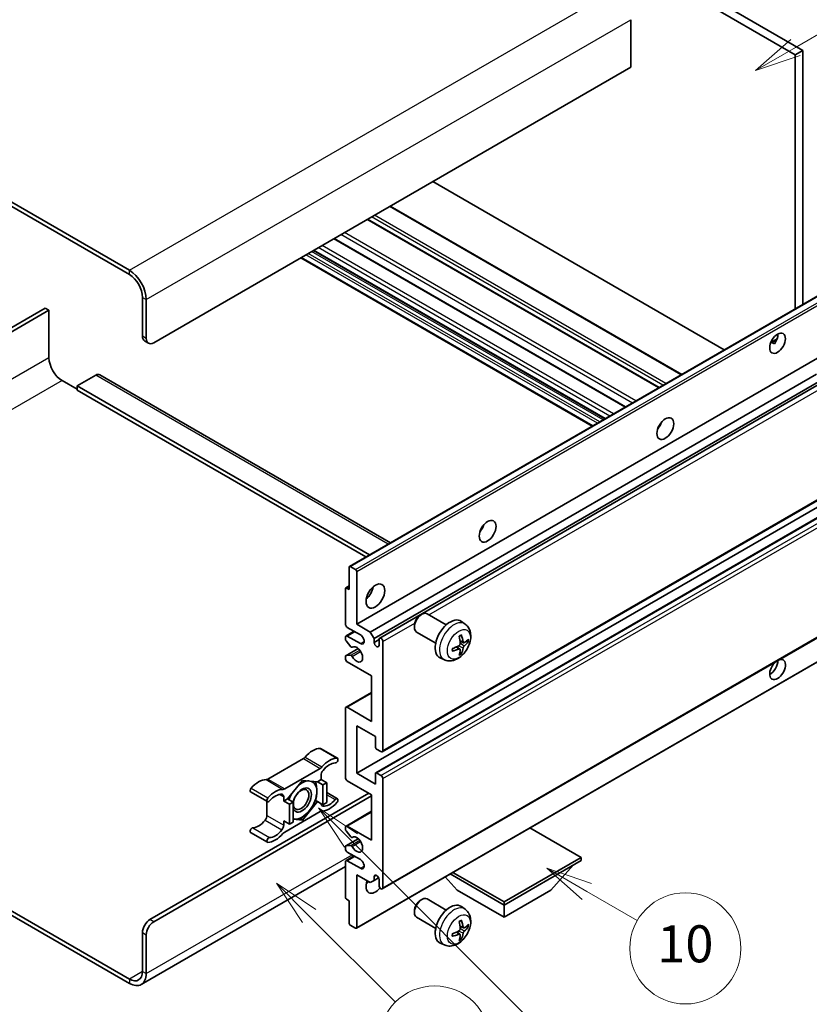
# Model space of a CAD drawing. Units: millimetres. Extents: x 36 to 11445, y 15 to 1701.
# Drawn here: x 544 to 800, y 1044 to 1363 of the extents above; entities that cross this region are included whole.
import ezdxf

# ---------------------------------------------------------------- set-up
doc = ezdxf.new("R2010")
doc.units = ezdxf.units.MM
doc.layers.add('Symbol (TK)', color=100, linetype='Continuous', lineweight=18, true_color=0x00ff3f)
doc.layers.add('Visible (ISO)', color=7, linetype='Continuous', lineweight=35)
doc.layers.add('Visible Narrow (ISO)', color=7, linetype='Continuous', lineweight=25)
doc.styles.add('Note Text (TK2)', font='MS PGothic.ttf')

# ---------------------------------------------------------------- blocks, each defined once
blk = doc.blocks.new('バルーン7')
at = {"layer": 'Symbol (TK)', "color": 100, "true_color": 0x00ff40}
for p, q in [((117.043, 188.378), (115.275, 190.146)), ((117.396, 188.732), (115.275, 190.146)), ((115.275, 190.146), (116.689, 188.025)), ((117.043, 188.378), (133.706, 171.715))]:
    blk.add_line(p, q, dxfattribs=at)
at = {"layer": 'Symbol (TK)'}
blk.add_circle((135.819, 169.602), 3, dxfattribs=at)
at = {"layer": 'Symbol (TK)', "color": 7, "insert": (135.819, 169.596), "char_height": 2, "attachment_point": 5, "style": 'Note Text (TK2)'}
blk.add_mtext('16', dxfattribs=at)
blk = doc.blocks.new('バルーン10')
at = {"layer": 'Symbol (TK)', "color": 100, "true_color": 0x00ff40}
for p, q in [((141.038, 231.192), (151.68, 237.335)), ((140.788, 231.625), (138.873, 229.942)), ((141.038, 231.192), (138.873, 229.942)), ((138.873, 229.942), (141.288, 230.759))]:
    blk.add_line(p, q, dxfattribs=at)
at = {"layer": 'Symbol (TK)'}
blk.add_circle((154.278, 238.835), 3, dxfattribs=at)
at = {"layer": 'Symbol (TK)', "color": 7, "insert": (154.278, 238.818), "char_height": 2, "attachment_point": 5, "style": 'Note Text (TK2)'}
blk.add_mtext('2', dxfattribs=at)
blk = doc.blocks.new('バルーン14')
at = {"layer": 'Symbol (TK)', "color": 100, "true_color": 0x00ff40}
for p, q in [((129.769, 185.628), (127.604, 186.878)), ((130.019, 186.061), (127.604, 186.878)), ((127.604, 186.878), (129.519, 185.195)), ((129.769, 185.628), (132.496, 184.054))]:
    blk.add_line(p, q, dxfattribs=at)
at = {"layer": 'Symbol (TK)'}
blk.add_circle((135.094, 182.554), 3, dxfattribs=at)
at = {"layer": 'Symbol (TK)', "color": 7, "insert": (135.094, 182.542), "char_height": 2, "attachment_point": 5, "style": 'Note Text (TK2)'}
blk.add_mtext('10', dxfattribs=at)
blk = doc.blocks.new('バルーン15')
at = {"layer": 'Symbol (TK)', "color": 100, "true_color": 0x00ff40}
for p, q in [((114.777, 184.3), (113.009, 186.068)), ((115.13, 184.654), (113.009, 186.068)), ((113.009, 186.068), (114.423, 183.947)), ((114.777, 184.3), (119.434, 179.644))]:
    blk.add_line(p, q, dxfattribs=at)
at = {"layer": 'Symbol (TK)'}
blk.add_circle((121.547, 177.53), 3, dxfattribs=at)
at = {"layer": 'Symbol (TK)', "color": 7, "insert": (121.547, 177.513), "char_height": 2, "attachment_point": 5, "style": 'Note Text (TK2)'}
blk.add_mtext('7', dxfattribs=at)

msp = doc.modelspace()

# ---------------------------------------------------------------- linework, layer by layer
at = {"layer": 'Visible (ISO)'}
for p, q in [((627.7488, 1448.589), (795.6362, 1351.6592)), ((630.1732, 1449.9887), (798.0605, 1353.0589)), ((579.8676, 1281.8137), (401.0706, 1385.0422)), ((579.8676, 1280.414), (401.0706, 1383.6425)), ((742.3001, 1362.9968), (742.3001, 1347.6)), ((798.0605, 1353.0589), (795.6362, 1351.6592)), ((798.0605, 1353.0589), (798.0605, 1270.72)), ((795.6362, 1351.6592), (795.6362, 1269.3203)), ((742.3001, 1347.6), (587.7468, 1258.3686)), ((772.6359, 1256.0411), (678.1756, 1310.5777)), ((758.8256, 1248.0677), (664.3654, 1302.6044)), ((751.5023, 1243.8396), (657.042, 1298.3763)), ((740.6222, 1237.558), (646.1619, 1292.0946)), ((729.8372, 1231.3313), (635.3769, 1285.8679)), ((733.9378, 1233.6988), (639.4776, 1288.2354)), ((584.1102, 1260.4682), (584.1102, 1273.0656)), ((651.1898, 1185.9242), (805.7432, 1275.1556)), ((552.5935, 1269.5663), (492.9835, 1235.1504)), ((553.8056, 1268.8664), (552.5935, 1269.5663)), ((585.3224, 1259.7683), (585.3224, 1272.3657)), ((494.1956, 1234.4506), (553.8056, 1268.8664)), ((553.8056, 1268.8664), (553.8056, 1253.4696)), ((584.8203, 1258.8987), (586.0325, 1258.1988)), ((787.691, 1258.4345), (789.7388, 1259.6168)), ((788.0125, 1258.4462), (788.8611, 1257.9563)), ((653.5077, 1167.2126), (808.061, 1256.444)), ((568.9579, 1247.8708), (562.897, 1244.3715)), ((570.2436, 1247.9982), (664.4744, 1193.594)), ((657.9322, 1164.6581), (802.5208, 1248.1364)), ((558.0483, 1246.1212), (562.897, 1243.3218)), ((562.897, 1244.3715), (562.897, 1242.9718)), ((657.6603, 1189.6599), (562.897, 1244.3715)), ((659.1444, 1162.5586), (803.9052, 1246.1363)), ((660.9583, 1162.706), (804.6845, 1245.6863)), ((656.4481, 1188.9601), (562.897, 1242.9718)), ((751.6078, 1231.2154), (751.4055, 1231.3322)), ((661.8155, 1125.8788), (816.3688, 1215.1102)), ((653.5077, 1118.9227), (808.061, 1208.1541)), ((659.6751, 1119.0881), (814.2285, 1208.3195)), ((651.0833, 1178.4103), (651.0833, 1185.6888)), ((651.447, 1185.8987), (653.144, 1184.9189)), ((653.5077, 1184.289), (653.5077, 1167.2126)), ((649.8712, 1167.2126), (649.8712, 1178.6902)), ((649.9777, 1178.9256), (651.0833, 1179.564)), ((650.2348, 1178.9002), (651.0833, 1178.4103)), ((661.8155, 1081.438), (816.3688, 1170.6694)), ((682.5573, 1166.9971), (676.3497, 1170.5811)), ((674.1153, 1170.1111), (674.636, 1170.4116)), ((688.6458, 1167.2427), (687.4464, 1168.1183)), ((650.0487, 1163.4059), (652.6506, 1164.9081)), ((654.7199, 1163.7133), (650.4772, 1166.1628)), ((653.5077, 1167.2126), (657.9322, 1164.6581)), ((657.9322, 1164.6581), (659.1444, 1162.5586)), ((672.211, 1166.8128), (672.2111, 1166.2115)), ((679.1288, 1161.0587), (672.9212, 1164.6426)), ((649.8712, 1162.2994), (649.8712, 1163.0135)), ((651.5964, 1159.9107), (650.053, 1161.8308)), ((650.4772, 1163.3634), (654.7199, 1160.9139)), ((659.1444, 1162.5586), (659.1444, 1161.2988)), ((659.1444, 1161.2988), (660.7808, 1162.2436)), ((660.7808, 1160.354), (660.7808, 1162.3136)), ((661.993, 1161.6138), (661.993, 1126.2711)), ((688.1326, 1161.1801), (686.9884, 1161.6865)), ((688.9667, 1161.6351), (689.508, 1161.5034)), ((649.9777, 1156.9925), (653.9875, 1159.3076)), ((652.0353, 1159.724), (652.2353, 1159.8395)), ((653.4012, 1068.7176), (807.9545, 1157.9491)), ((686.9541, 1159.1389), (685.9435, 1159.8766)), ((687.3618, 1157.7861), (686.9771, 1158.189)), ((649.8712, 1156.0149), (649.8712, 1156.757)), ((650.0568, 1157.016), (651.6003, 1157.1256)), ((658.3564, 1150.4161), (650.4772, 1154.9652)), ((681.9603, 1155.6631), (680.6024, 1156.2641)), ((658.3564, 1135.7192), (658.3564, 1150.4161)), ((650.0487, 1140.3107), (658.3564, 1145.1072)), ((649.8712, 1117.523), (649.8712, 1139.9183)), ((650.4772, 1140.2682), (658.3564, 1135.7192)), ((653.5077, 1134.3195), (653.5077, 1118.9227)), ((659.5686, 1130.8202), (653.5077, 1134.3195)), ((659.5686, 1127.3909), (659.5686, 1130.8202)), ((641.8144, 1126.942), (647.2693, 1123.7927)), ((661.3869, 1125.9212), (659.9323, 1126.761)), ((636.2311, 1123.6449), (624.7214, 1116.9998)), ((630.1762, 1113.8505), (641.6859, 1120.4956)), ((635.931, 1116.6131), (631.1021, 1110.6058)), ((640.76, 1116.1818), (635.931, 1116.6131)), ((641.992, 1116.8931), (640.76, 1116.1818)), ((641.992, 1118.2479), (641.992, 1116.8931)), ((641.992, 1116.8931), (643.8102, 1115.8433)), ((658.3564, 1111.9241), (650.4772, 1116.4732)), ((653.5077, 1118.9227), (659.5686, 1115.4234)), ((659.5686, 1115.4234), (659.5686, 1118.8527)), ((659.9323, 1119.0626), (661.3869, 1118.2228)), ((661.993, 1117.173), (661.993, 1081.8304)), ((640.76, 1116.1818), (642.5783, 1115.1321)), ((642.5783, 1115.1321), (643.8102, 1115.8433)), ((642.5783, 1108.6934), (642.5783, 1115.1321)), ((643.8102, 1115.8433), (643.8102, 1109.4046)), ((586.5346, 1071.5075), (657.4473, 1112.449)), ((587.7468, 1070.8077), (658.3564, 1111.5742)), ((619.138, 1112.86), (624.5928, 1109.7107)), ((629.8701, 1109.8945), (629.8701, 1111.2494)), ((631.1021, 1110.6058), (629.8701, 1109.8945)), ((629.8701, 1109.8945), (631.6884, 1108.8448)), ((631.1021, 1110.6058), (632.9203, 1109.556)), ((640.1753, 1110.0808), (640.76, 1109.7432)), ((643.8102, 1112.6354), (647.2693, 1110.6383)), ((658.3564, 1097.2272), (658.3564, 1111.9241)), ((624.4153, 1109.8132), (624.4153, 1105.2504)), ((631.6884, 1108.8448), (632.9203, 1109.556)), ((631.6884, 1102.4061), (631.6884, 1108.8448)), ((632.9203, 1109.556), (632.9203, 1103.1174)), ((635.931, 1103.7358), (640.76, 1109.7432)), ((640.76, 1109.7432), (642.5783, 1108.6934)), ((643.8102, 1109.4046), (642.5783, 1108.6934)), ((641.6859, 1106.4985), (630.1762, 1099.8534)), ((632.9203, 1104.0047), (635.931, 1103.7358)), ((635.3071, 1104.0961), (635.931, 1103.7358)), ((650.0487, 1101.8187), (658.3564, 1106.6152)), ((629.8701, 1103.4559), (631.6884, 1102.4061)), ((629.8701, 1102.1011), (629.8701, 1103.4559)), ((632.9203, 1103.1174), (631.6884, 1102.4061)), ((649.8712, 1100.6842), (649.8712, 1101.4263)), ((650.4772, 1101.7762), (658.3564, 1097.2272)), ((726.2387, 1091.6284), (709.6612, 1101.1994)), ((619.138, 1099.7057), (624.5928, 1096.5563)), ((649.9777, 1095.3773), (654.0067, 1097.7035)), ((651.6003, 1098.319), (650.0568, 1100.2109)), ((652.0355, 1098.137), (652.2352, 1098.2523)), ((649.8712, 1094.4278), (649.8712, 1095.1419)), ((650.053, 1095.4005), (651.5964, 1095.5384)), ((650.0487, 1090.621), (652.6506, 1092.1232)), ((654.7199, 1090.9285), (650.4772, 1093.378)), ((701.2677, 1077.2114), (726.2387, 1091.6284)), ((726.2387, 1091.6284), (726.2387, 1090.6486)), ((649.8712, 1088.6694), (583.7247, 1050.4798)), ((649.8712, 1078.751), (649.8712, 1090.2286)), ((650.4772, 1090.5786), (654.7199, 1088.1291)), ((701.2677, 1076.2316), (726.2387, 1090.6486)), ((716.42, 1080.9906), (723.7419, 1089.2071)), ((653.5077, 1086.0295), (653.5077, 1068.9531)), ((657.9322, 1083.475), (653.5077, 1086.0295)), ((659.1444, 1085.4346), (659.866, 1085.8513)), ((659.1444, 1085.4346), (659.1444, 1084.1749)), ((659.1444, 1084.1749), (660.6265, 1085.0306)), ((660.7808, 1082.5302), (660.7808, 1084.4898)), ((686.1154, 1080.9906), (682.2234, 1085.3581)), ((683.8417, 1086.2925), (701.2677, 1076.2316)), ((684.6902, 1086.7824), (701.2677, 1077.2114)), ((659.1444, 1084.1749), (657.9322, 1083.475)), ((651.0833, 1077.6313), (650.2348, 1078.1212)), ((674.1153, 1077.7303), (674.636, 1078.0308)), ((682.5573, 1074.6164), (676.3497, 1078.2003)), ((686.1154, 1080.9906), (701.2677, 1072.2424)), ((701.2677, 1072.2424), (716.42, 1080.9906)), ((651.0833, 1070.3528), (651.0833, 1077.6313)), ((688.6458, 1074.862), (687.4464, 1075.7375)), ((701.2677, 1077.2114), (701.2677, 1076.2316)), ((701.2677, 1072.2424), (701.2677, 1076.2316)), ((541.2032, 1074.5844), (579.8676, 1052.2616)), ((541.2032, 1073.1847), (579.8676, 1050.8618)), ((672.211, 1074.432), (672.2111, 1073.8307)), ((679.1288, 1068.6779), (672.9212, 1072.2619)), ((653.144, 1068.7431), (651.447, 1069.7229)), ((688.1326, 1068.7993), (686.9884, 1069.3057)), ((688.9667, 1069.2543), (689.508, 1069.1227)), ((584.1102, 1054.711), (584.1102, 1067.3084)), ((585.3224, 1054.0112), (585.3224, 1066.6086)), ((686.9541, 1066.7581), (685.9435, 1067.4959)), ((687.3618, 1065.4053), (686.9771, 1065.8083)), ((681.9603, 1063.2823), (680.6024, 1063.8833))]:
    msp.add_line(p, q, dxfattribs=at)
for centre, major_axis, ratio, start_param, end_param in [((579.8676, 1275.515), (-3.8571, 6.6808), 0.57735027, 3.92699082, 5.49778714), ((579.8676, 1275.515), (-3, 5.1962), 0.57735027, 3.92699082, 5.49778714), ((586.5346, 1261.8679), (-1.7143, -2.9692), 0.57735027, 5.49778714, 6.28318531), ((587.7468, 1261.168), (-1.7143, -2.9692), 0.57735027, 5.49778714, 7.06858347), ((787.4539, 1259.5934), (1.8, 3.1177), 0.57735027, 4.51267636, 5.54433963), ((558.0483, 1251.0201), (3, -5.1962), 0.57735027, 3.92699082, 5.49778714), ((568.9579, 1245.7712), (1.2857, 2.2269), 0.57735027, 0, 0.78539816), ((749.8763, 1232.649), (1.9286, 3.3404), 0.57735027, 4.37255207, 5.05222589), ((692.2976, 1199.4059), (1.9286, 3.3404), 0.57735027, 4.37255207, 5.05222589), ((651.447, 1185.4788), (-0.2571, 0.4454), 0.57735027, 5.49778714, 7.06858347), ((653.144, 1184.499), (0.2571, -0.4454), 0.57735027, 0.78539816, 2.35619449), ((650.2348, 1178.4803), (-0.2571, 0.4454), 0.57735027, 5.49778714, 7.06858347), ((655.9321, 1178.4103), (2.1429, 3.7115), 0.57735027, 4.15479015, 5.26998781), ((674.6355, 1167.6119), (-1.7143, -2.9692), 0.57735027, 3.14159265, 6.28318531), ((674.1148, 1167.9125), (-1.3462, -2.3317), 0.57735027, 3.92675802, 5.49801994), ((683.8123, 1162.3136), (-3.4286, -5.9385), 0.57735027, 3.0796893, 6.34508866), ((650.4772, 1166.8627), (-0.4286, 0.7423), 0.57735027, 0.78539816, 2.35619449), ((650.4772, 1162.6636), (-0.4286, 0.7423), 0.57735027, 5.49778714, 7.06858347), ((650.2348, 1162.0894), (-0.2571, 0.4454), 0.57735027, 0.78539816, 1.83259571), ((654.7199, 1162.3136), (0.8571, -1.4846), 0.57735027, 5.49778714, 8.6393798), ((659.9626, 1160.938), (0.5826, -1.0091), 0.57735027, 4.04450246, 6.95107183), ((661.3869, 1161.9637), (-0.4286, 0.7423), 0.57735027, 3.92699082, 7.06858347), ((679.8749, 1164.7723), (4.3998, -10.2346), 0.55353421, 0.95931878, 1.19830308), ((679.5364, 1164.5768), (-6.7019, 8.8989), 0.59526289, 3.96282307, 4.20180736), ((679.697, 1164.4841), (-11.1354, -0.3275), 0.49462411, 2.44776077, 2.68674507), ((679.697, 1164.875), (11.1339, -0.3764), 0.65417299, 5.62601221, 5.86499651), ((651.7782, 1160.1694), (0.2571, -0.4454), 0.57735027, 4.97418837, 6.34725656), ((653.5077, 1157.4146), (1.3714, -2.3754), 0.57735027, 4.64839472, 9.48884921), ((679.7144, 1164.4941), (-11.0633, -1.3069), 0.55353421, 1.94328958, 2.18227387), ((679.7144, 1164.885), (11.0576, -1.3546), 0.59526289, 5.2229706, 5.46195489), ((679.8749, 1164.7923), (5.2841, -9.8073), 0.49462411, 0.45484759, 0.69383188), ((679.5364, 1164.5969), (-5.8929, 9.4541), 0.65417299, 3.55978145, 3.79876575), ((650.2348, 1156.5471), (-0.2571, 0.4454), 0.57735027, 6.00942214, 7.06858347), ((650.4772, 1155.665), (-0.4286, 0.7423), 0.57735027, 0.78539816, 2.35619449), ((651.7783, 1156.6567), (-0.2571, 0.4454), 0.57735027, 4.64839472, 6.00942214), ((789.8783, 1152.5157), (1.8, 3.1177), 0.57735027, 1.019141, 6.83484064), ((787.4539, 1153.9154), (1.8, 3.1177), 0.57735027, 3.88043833, 5.51821391), ((650.4772, 1139.5684), (-0.4286, 0.7423), 0.57735027, 5.49778714, 7.06858347), ((639.2645, 1119.9112), (3.8732, 6.7086), 0.57735027, 0.3348503, 1.25603492), ((641.3859, 1126.1997), (0.4286, 0.7423), 0.57735027, 0, 0.3348503), ((659.9323, 1127.1809), (-0.2571, 0.4454), 0.57735027, 0.78539816, 2.35619449), ((661.3869, 1126.6211), (0.4286, -0.7423), 0.57735027, 5.49778714, 7.06858347), ((636.2311, 1125.0446), (-0.8571, -1.4846), 0.57735027, 0.78539816, 1.25603492), ((644.7194, 1116.7619), (3.8732, 6.7086), 0.57735027, 0.3348503, 1.25603492), ((646.8407, 1123.0504), (0.4286, 0.7423), 0.57735027, 3.47644296, 6.61803561), ((641.6859, 1121.8953), (0.8571, 1.4846), 0.57735027, 3.92699082, 4.39762758), ((643.2041, 1118.9478), (-0.8571, -1.4846), 0.57735027, 4.44629701, 5.49778714), ((644.7194, 1116.7619), (3.0161, 5.224), 0.57735027, 0.3348503, 1.30470435), ((621.6879, 1109.7633), (3.8732, 6.7086), 0.57735027, 0.3147614, 1.23594602), ((624.7214, 1118.3995), (-0.8571, -1.4846), 0.57735027, 0.3147614, 0.78539816), ((635.8098, 1110.2445), (3.3857, 5.8642), 0.57735027, 0.30002612, 1.08025746), ((635.8098, 1110.2445), (3.3857, 5.8642), 0.57735027, 5.49778714, 6.50675796), ((650.4772, 1117.173), (-0.4286, 0.7423), 0.57735027, 0.78539816, 2.35619449), ((659.9323, 1118.6427), (-0.2571, 0.4454), 0.57735027, 5.49778714, 7.06858347), ((661.3869, 1117.523), (0.4286, -0.7423), 0.57735027, 0.78539816, 2.35619449), ((619.5666, 1113.6023), (-0.4286, -0.7423), 0.57735027, 4.37753868, 6.28318531), ((627.1427, 1106.614), (3.8732, 6.7086), 0.57735027, 0.3147614, 1.23594602), ((630.1762, 1115.2502), (-0.8571, -1.4846), 0.57735027, 0.3147614, 0.78539816), ((635.8098, 1110.2445), (-2.1429, -3.7116), 0.57735027, 5.80400046, 11.49193048), ((625.0214, 1110.453), (-0.4286, -0.7423), 0.57735027, 4.37753868, 7.51913133), ((627.1427, 1106.614), (3.0161, 5.224), 0.57735027, 0.26609197, 1.23594602), ((628.6579, 1110.5495), (0.8571, 1.4846), 0.57735027, 5.49778714, 6.54927728), ((635.8098, 1110.2445), (-3.3857, -5.8642), 0.57735027, 4.67932907, 5.01855956), ((635.8098, 1110.2445), (3.3857, 5.8642), 0.57735027, 4.45058959, 5.49778714), ((644.7194, 1113.735), (-3.0161, -5.224), 0.57735027, 0.26609197, 1.23594602), ((646.8407, 1109.896), (0.4286, 0.7423), 0.57735027, 4.37753868, 7.51913133), ((635.8098, 1110.2445), (-3.3857, -5.8642), 0.57735027, 0.26179939, 1.30899694), ((643.2041, 1109.7995), (-0.8571, -1.4846), 0.57735027, 5.54738288, 6.54927728), ((644.7194, 1113.735), (-3.8732, -6.7086), 0.57735027, 0.3147614, 1.23594602), ((621.6879, 1106.7365), (-3.0161, -5.224), 0.57735027, 0.3348503, 1.30470435), ((623.2031, 1104.5505), (-0.8571, -1.4846), 0.57735027, 1.30470435, 2.35619449), ((635.8098, 1110.2445), (-3.3857, -5.8642), 0.57735027, 0.13754917, 0.26179939), ((641.6859, 1105.0988), (0.8571, 1.4846), 0.57735027, 0.3147614, 0.78539816), ((619.5666, 1100.448), (0.4286, 0.7423), 0.57735027, 0.3348503, 3.14159265), ((627.1427, 1103.5871), (-3.0161, -5.224), 0.57735027, 0.3348503, 1.30470435), ((628.6579, 1101.4012), (0.8571, 1.4846), 0.57735027, 4.44629701, 5.49778714), ((650.4772, 1101.0764), (-0.4286, 0.7423), 0.57735027, 5.49778714, 7.06858347), ((650.2348, 1100.4743), (-0.2571, 0.4454), 0.57735027, 0.78539816, 1.8445595), ((625.0214, 1097.2986), (-0.4286, -0.7423), 0.57735027, 3.47644296, 6.61803561), ((627.1427, 1103.5871), (-3.8732, -6.7086), 0.57735027, 0.3348503, 1.25603492), ((630.1762, 1098.4537), (-0.8571, -1.4846), 0.57735027, 3.92699082, 4.39762758), ((651.7783, 1098.5823), (0.2571, -0.4454), 0.57735027, 4.98615215, 6.34717957), ((653.5077, 1095.8275), (1.3714, -2.3754), 0.57735027, 4.64831773, 9.48877222), ((650.2348, 1094.9319), (-0.2571, 0.4454), 0.57735027, 6.02138592, 7.06858347), ((650.4772, 1094.0778), (-0.4286, 0.7423), 0.57735027, 0.78539816, 2.35619449), ((651.7782, 1095.0698), (-0.2571, 0.4454), 0.57735027, 4.64831773, 6.02138592), ((650.4772, 1089.8787), (-0.4286, 0.7423), 0.57735027, 5.49778714, 7.06858347), ((654.7199, 1089.5288), (0.8571, -1.4846), 0.57735027, 5.49778714, 8.6393798), ((659.9626, 1084.8507), (-0.5826, 1.0091), 0.57735027, 4.04450246, 6.95107183), ((659.5686, 1083.93), (-2.1429, -3.7115), 0.57735027, 4.99914553, 7.5883573), ((655.9321, 1086.0295), (2.1429, 3.7115), 0.57735027, 4.15479015, 4.42563243), ((661.3869, 1082.1803), (0.4286, -0.7423), 0.57735027, 3.92699082, 7.06858347), ((650.2348, 1078.5411), (-0.2571, 0.4454), 0.57735027, 0.78539816, 2.35619449), ((674.6355, 1075.2311), (-1.7143, -2.9692), 0.57735027, 3.14159265, 6.28318531), ((674.1148, 1075.5317), (-1.3462, -2.3317), 0.57735027, 3.92675802, 5.49801994), ((683.8123, 1069.9329), (-3.4286, -5.9385), 0.57735027, 3.0796893, 6.34508866), ((586.5346, 1068.7081), (-1.7143, -2.9692), 0.57735027, 3.92699082, 5.49778714), ((587.7468, 1068.0083), (1.7143, 2.9692), 0.57735027, 0.78539816, 2.35619449), ((651.447, 1070.1428), (-0.2571, 0.4454), 0.57735027, 0.78539816, 2.35619449), ((653.144, 1069.163), (0.2571, -0.4454), 0.57735027, 5.49778714, 7.06858347), ((679.8749, 1072.3915), (4.3998, -10.2346), 0.55353421, 0.95931878, 1.19830308), ((679.5364, 1072.1961), (-6.7019, 8.8989), 0.59526289, 3.96282307, 4.20180736), ((679.697, 1072.1034), (-11.1354, -0.3275), 0.49462411, 2.44776077, 2.68674507), ((679.697, 1072.4942), (11.1339, -0.3764), 0.65417299, 5.62601221, 5.86499651), ((679.7144, 1072.1134), (-11.0633, -1.3069), 0.55353421, 1.94328958, 2.18227387), ((679.7144, 1072.5043), (11.0576, -1.3546), 0.59526289, 5.2229706, 5.46195489), ((679.8749, 1072.4116), (5.2841, -9.8073), 0.49462411, 0.45484759, 0.69383188), ((679.5364, 1072.2161), (-5.8929, 9.4541), 0.65417299, 3.55978145, 3.79876575), ((579.8676, 1057.1605), (3, -5.1962), 0.57735027, 5.49778714, 7.06858347), ((579.8676, 1057.1605), (3.8571, -6.6808), 0.57735027, 5.49778714, 7.06858347)]:
    msp.add_ellipse(centre, major_axis=major_axis, ratio=ratio, start_param=start_param, end_param=end_param, dxfattribs=at)
for centre, major_axis in [((789.8783, 1258.1937), (1.8, 3.1177)), ((753.5128, 1230.5494), (1.9286, 3.3404)), ((695.9341, 1197.3063), (1.9286, 3.3404)), ((659.5686, 1176.3107), (2.1429, 3.7115)), ((635.5068, 1110.4194), (1.7717, 3.0687))]:
    msp.add_ellipse(centre, major_axis=major_axis, ratio=0.57735027, dxfattribs=at)
for points, knots in [([(787.6873, 1258.425), (787.7029, 1258.4318), (787.7183, 1258.4381), (787.7802, 1258.4606), (787.8322, 1258.4735), (787.9302, 1258.4769), (787.9762, 1258.4672), (788.0125, 1258.4462)], [-0.0208094325, -0.0208094325, -0.0208094325, -0.0208094325, -0.0179856969, -0.0179856969, -0.0089928485, -0.0089928485, 0, 0, 0, 0]), ([(688.6458, 1167.2427), (689.0328, 1166.9602), (689.3616, 1166.6129), (689.9103, 1165.8194), (690.112, 1165.3687), (690.4163, 1164.3494), (690.4792, 1163.7807), (690.4668, 1162.5241), (690.3505, 1161.8402), (689.9522, 1160.4806), (689.6603, 1159.8073), (688.9381, 1158.5491), (688.5096, 1157.9638), (687.5217, 1156.9113), (686.9621, 1156.444), (685.721, 1155.7195), (685.042, 1155.4474), (683.7148, 1155.2733), (683.1053, 1155.2969), (682.3204, 1155.519), (682.138, 1155.5845), (681.9603, 1155.6631)], [5.5596905, 5.5596905, 5.5596905, 5.5596905, 5.76465035, 5.76465035, 5.99724023, 5.99724023, 6.29459763, 6.29459763, 6.66985758, 6.66985758, 7.06428247, 7.06428247, 7.45411883, 7.45411883, 7.84838663, 7.84838663, 8.22269251, 8.22269251, 8.4943548, 8.4943548, 8.57747644, 8.57747644, 8.57747644, 8.57747644]), ([(686.7764, 1163.1934), (686.8025, 1163.2119), (686.8286, 1163.2299), (686.9, 1163.2779), (686.9454, 1163.3069), (687.036, 1163.362), (687.0813, 1163.3881), (687.1714, 1163.4373), (687.2163, 1163.4604), (687.3056, 1163.5035), (687.3501, 1163.5235), (687.3942, 1163.542)], [4.599557922, 4.599557922, 4.599557922, 4.599557922, 4.630897721, 4.630897721, 4.685414191, 4.685414191, 4.739930661, 4.739930661, 4.794447131, 4.794447131, 4.848963601, 4.848963601, 4.848963601, 4.848963601]), ([(687.4331, 1163.7087), (687.4403, 1163.6872), (687.4449, 1163.6635), (687.4467, 1163.6233), (687.4431, 1163.6004), (687.4292, 1163.5687), (687.4166, 1163.5542), (687.4002, 1163.5447), (687.3972, 1163.5433), (687.3941, 1163.542)], [0.0145600729, 0.0145600729, 0.0145600729, 0.0145600729, 0.0187226824, 0.0187226824, 0.0234298311, 0.0234298311, 0.0280690561, 0.0280690561, 0.028985175, 0.028985175, 0.028985175, 0.028985175]), ([(688.3615, 1161.2137), (688.3167, 1161.1852), (688.2681, 1161.1672), (688.1771, 1161.1617), (688.1347, 1161.1743), (688.0661, 1161.2222), (688.0354, 1161.2607), (687.9976, 1161.347), (687.9863, 1161.3893), (687.98, 1161.434)], [0, 0, 0, 0, 0.0124997785, 0.0124997785, 0.0249995571, 0.0249995571, 0.0375236714, 0.0375236714, 0.0466766062, 0.0466766062, 0.0466766062, 0.0466766062]), ([(689.7715, 1161.5732), (689.7609, 1161.5588), (689.7448, 1161.5442), (689.709, 1161.5214), (689.6822, 1161.5101), (689.6329, 1161.4977), (689.6017, 1161.4942), (689.5538, 1161.4952), (689.5293, 1161.4983), (689.508, 1161.5034)], [0.0145600729, 0.0145600729, 0.0145600729, 0.0145600729, 0.0187226824, 0.0187226824, 0.0234298311, 0.0234298311, 0.0280690561, 0.0280690561, 0.0318102328, 0.0318102328, 0.0318102328, 0.0318102328]), ([(684.5394, 1158.5975), (684.5398, 1158.5941), (684.5401, 1158.5909), (684.5401, 1158.5719), (684.5338, 1158.5537), (684.5133, 1158.5259), (684.4953, 1158.5113), (684.4595, 1158.4927), (684.4368, 1158.4849), (684.4146, 1158.4804)], [0.0455535579, 0.0455535579, 0.0455535579, 0.0455535579, 0.0464696768, 0.0464696768, 0.0511089018, 0.0511089018, 0.0558160505, 0.0558160505, 0.05997866, 0.05997866, 0.05997866, 0.05997866]), ([(684.5394, 1158.5975), (684.5334, 1158.6449), (684.5285, 1158.6933), (684.5212, 1158.7923), (684.5187, 1158.8427), (684.5162, 1158.9453), (684.5162, 1158.9976), (684.5186, 1159.1036), (684.5211, 1159.1574), (684.5269, 1159.2433), (684.5295, 1159.2749), (684.5324, 1159.3067)], [3.005018033, 3.005018033, 3.005018033, 3.005018033, 3.059534503, 3.059534503, 3.114050973, 3.114050973, 3.168567443, 3.168567443, 3.223083913, 3.223083913, 3.254423712, 3.254423712, 3.254423712, 3.254423712]), ([(687.0395, 1160.891), (687.0417, 1160.8283), (687.0331, 1160.7568), (686.9923, 1160.6152), (686.9601, 1160.545), (686.8843, 1160.4239), (686.8356, 1160.3649), (686.742, 1160.2818), (686.6997, 1160.2523), (686.6579, 1160.2301)], [0, 0, 0, 0, 0.0125039067, 0.0125039067, 0.0250078135, 0.0250078135, 0.0375277995, 0.0375277995, 0.0466766392, 0.0466766392, 0.0466766392, 0.0466766392]), ([(686.6579, 1159.1441), (686.7133, 1159.1665), (686.7709, 1159.1794), (686.8731, 1159.1784), (686.9178, 1159.1644), (686.9848, 1159.1174), (687.0115, 1159.0812), (687.0368, 1159.0022), (687.0411, 1158.9639), (687.0395, 1158.9238)], [0, 0, 0, 0, 0.0124997785, 0.0124997785, 0.0249995571, 0.0249995571, 0.0375236714, 0.0375236714, 0.0466766062, 0.0466766062, 0.0466766062, 0.0466766062]), ([(687.3618, 1157.7861), (687.3769, 1157.7702), (687.3918, 1157.7505), (687.4166, 1157.7096), (687.4292, 1157.6808), (687.4431, 1157.6319), (687.4467, 1157.6031), (687.4449, 1157.5607), (687.4403, 1157.5393), (687.4331, 1157.523)], [0.0427285001, 0.0427285001, 0.0427285001, 0.0427285001, 0.0464696768, 0.0464696768, 0.0511089018, 0.0511089018, 0.0558160505, 0.0558160505, 0.05997866, 0.05997866, 0.05997866, 0.05997866]), ([(687.98, 1159.4668), (687.9883, 1159.5234), (688.0059, 1159.5897), (688.0579, 1159.7248), (688.0924, 1159.7937), (688.1666, 1159.9157), (688.2113, 1159.977), (688.2923, 1160.0674), (688.3277, 1160.1009), (688.3615, 1160.1277)], [0, 0, 0, 0, 0.0125039067, 0.0125039067, 0.0250078135, 0.0250078135, 0.0375277995, 0.0375277995, 0.0466766392, 0.0466766392, 0.0466766392, 0.0466766392]), ([(688.6458, 1074.862), (689.0328, 1074.5795), (689.3616, 1074.2321), (689.9103, 1073.4386), (690.112, 1072.988), (690.4163, 1071.9686), (690.4792, 1071.4), (690.4668, 1070.1433), (690.3505, 1069.4594), (689.9522, 1068.0999), (689.6603, 1067.4265), (688.9381, 1066.1684), (688.5096, 1065.583), (687.5217, 1064.5306), (686.9621, 1064.0633), (685.721, 1063.3387), (685.042, 1063.0667), (683.7148, 1062.8925), (683.1053, 1062.9161), (682.3204, 1063.1383), (682.138, 1063.2037), (681.9603, 1063.2823)], [5.5596905, 5.5596905, 5.5596905, 5.5596905, 5.76465035, 5.76465035, 5.99724023, 5.99724023, 6.29459763, 6.29459763, 6.66985758, 6.66985758, 7.06428247, 7.06428247, 7.45411883, 7.45411883, 7.84838663, 7.84838663, 8.22269251, 8.22269251, 8.4943548, 8.4943548, 8.57747644, 8.57747644, 8.57747644, 8.57747644]), ([(687.0395, 1068.5102), (687.0417, 1068.4475), (687.0331, 1068.3761), (686.9923, 1068.2345), (686.9601, 1068.1643), (686.8843, 1068.0432), (686.8356, 1067.9842), (686.742, 1067.901), (686.6997, 1067.8716), (686.6579, 1067.8494)], [0, 0, 0, 0, 0.0125039067, 0.0125039067, 0.0250078135, 0.0250078135, 0.0375277995, 0.0375277995, 0.0466766392, 0.0466766392, 0.0466766392, 0.0466766392]), ([(686.7764, 1070.8126), (686.8025, 1070.8311), (686.8286, 1070.8491), (686.9, 1070.8971), (686.9454, 1070.9262), (687.036, 1070.9813), (687.0813, 1071.0074), (687.1714, 1071.0566), (687.2163, 1071.0796), (687.3056, 1071.1227), (687.3501, 1071.1427), (687.3942, 1071.1612)], [4.599557922, 4.599557922, 4.599557922, 4.599557922, 4.630897721, 4.630897721, 4.685414191, 4.685414191, 4.739930661, 4.739930661, 4.794447131, 4.794447131, 4.848963601, 4.848963601, 4.848963601, 4.848963601]), ([(687.4331, 1071.3279), (687.4403, 1071.3064), (687.4449, 1071.2828), (687.4467, 1071.2425), (687.4431, 1071.2196), (687.4292, 1071.188), (687.4166, 1071.1734), (687.4002, 1071.164), (687.3972, 1071.1625), (687.3941, 1071.1613)], [0.0145600729, 0.0145600729, 0.0145600729, 0.0145600729, 0.0187226824, 0.0187226824, 0.0234298311, 0.0234298311, 0.0280690561, 0.0280690561, 0.028985175, 0.028985175, 0.028985175, 0.028985175]), ([(688.3615, 1068.833), (688.3167, 1068.8045), (688.2681, 1068.7864), (688.1771, 1068.7809), (688.1347, 1068.7935), (688.0661, 1068.8415), (688.0354, 1068.88), (687.9976, 1068.9662), (687.9863, 1069.0086), (687.98, 1069.0533)], [0, 0, 0, 0, 0.0124997785, 0.0124997785, 0.0249995571, 0.0249995571, 0.0375236714, 0.0375236714, 0.0466766062, 0.0466766062, 0.0466766062, 0.0466766062]), ([(689.7715, 1069.1924), (689.7609, 1069.178), (689.7448, 1069.1634), (689.709, 1069.1406), (689.6822, 1069.1294), (689.6329, 1069.1169), (689.6017, 1069.1134), (689.5538, 1069.1145), (689.5293, 1069.1175), (689.508, 1069.1227)], [0.0145600729, 0.0145600729, 0.0145600729, 0.0145600729, 0.0187226824, 0.0187226824, 0.0234298311, 0.0234298311, 0.0280690561, 0.0280690561, 0.0318102328, 0.0318102328, 0.0318102328, 0.0318102328]), ([(684.5394, 1066.2167), (684.5398, 1066.2134), (684.5401, 1066.2101), (684.5401, 1066.1911), (684.5338, 1066.173), (684.5133, 1066.1451), (684.4953, 1066.1305), (684.4595, 1066.112), (684.4368, 1066.1041), (684.4146, 1066.0996)], [0.0455535579, 0.0455535579, 0.0455535579, 0.0455535579, 0.0464696768, 0.0464696768, 0.0511089018, 0.0511089018, 0.0558160505, 0.0558160505, 0.05997866, 0.05997866, 0.05997866, 0.05997866]), ([(684.5394, 1066.2167), (684.5334, 1066.2641), (684.5285, 1066.3126), (684.5212, 1066.4115), (684.5187, 1066.4619), (684.5162, 1066.5646), (684.5162, 1066.6168), (684.5186, 1066.7229), (684.5211, 1066.7767), (684.5269, 1066.8626), (684.5295, 1066.8942), (684.5324, 1066.926)], [3.005018033, 3.005018033, 3.005018033, 3.005018033, 3.059534503, 3.059534503, 3.114050973, 3.114050973, 3.168567443, 3.168567443, 3.223083913, 3.223083913, 3.254423712, 3.254423712, 3.254423712, 3.254423712]), ([(686.6579, 1066.7633), (686.7133, 1066.7857), (686.7709, 1066.7986), (686.8731, 1066.7976), (686.9178, 1066.7837), (686.9848, 1066.7367), (687.0115, 1066.7005), (687.0368, 1066.6214), (687.0411, 1066.5831), (687.0395, 1066.543)], [0, 0, 0, 0, 0.0124997785, 0.0124997785, 0.0249995571, 0.0249995571, 0.0375236714, 0.0375236714, 0.0466766062, 0.0466766062, 0.0466766062, 0.0466766062]), ([(687.3618, 1065.4053), (687.3769, 1065.3895), (687.3918, 1065.3698), (687.4166, 1065.3288), (687.4292, 1065.3001), (687.4431, 1065.2511), (687.4467, 1065.2223), (687.4449, 1065.1799), (687.4403, 1065.1586), (687.4331, 1065.1423)], [0.0427285001, 0.0427285001, 0.0427285001, 0.0427285001, 0.0464696768, 0.0464696768, 0.0511089018, 0.0511089018, 0.0558160505, 0.0558160505, 0.05997866, 0.05997866, 0.05997866, 0.05997866]), ([(687.98, 1067.0861), (687.9883, 1067.1427), (688.0059, 1067.209), (688.0579, 1067.3441), (688.0924, 1067.4129), (688.1666, 1067.535), (688.2113, 1067.5963), (688.2923, 1067.6867), (688.3277, 1067.7201), (688.3615, 1067.7469)], [0, 0, 0, 0, 0.0125039067, 0.0125039067, 0.0250078135, 0.0250078135, 0.0375277995, 0.0375277995, 0.0466766392, 0.0466766392, 0.0466766392, 0.0466766392])]:
    msp.add_open_spline(points, degree=3, knots=knots, dxfattribs=at)
for points, weights in [([(640.2169, 1116.2304), (640.5979, 1114.4128), (640.5979, 1113.0089)], [1.00389073224, 1.03589802063, 1]), ([(640.1703, 1110.0637), (639.315, 1108.2208), (638.2039, 1106.8386)], [1, 1.0379548493, 1]), ([(640.5979, 1113.0089), (640.5979, 1111.5274), (640.1703, 1110.0637)], [1, 1.0379548493, 1]), ([(638.2039, 1106.8386), (637.0928, 1105.4563), (635.3822, 1104.1072)], [1, 1.0379548493, 1]), ([(633.4158, 1104.0741), (633.178, 1104.0954), (632.9203, 1104.1273)], [1, 1.007888377, 1.01249777949]), ([(635.3822, 1104.1072), (634.5269, 1103.9749), (633.4158, 1104.0741)], [1, 1.0379548493, 1])]:
    msp.add_rational_spline(points, weights, degree=2, dxfattribs=at)
at = {"layer": 'Visible Narrow (ISO)'}
for p, q in [((579.8676, 1281.8137), (736.8453, 1372.4449)), ((585.3224, 1272.3657), (742.3001, 1362.9968)), ((758.5746, 1247.9228), (664.1143, 1302.4594)), ((751.3015, 1243.7237), (656.8412, 1298.2603)), ((752.7561, 1244.5635), (658.2958, 1299.1001)), ((753.7258, 1245.1234), (659.2656, 1299.66)), ((740.4213, 1237.442), (645.9611, 1291.9787)), ((742.8289, 1238.832), (648.3687, 1293.3687)), ((743.9988, 1239.5075), (649.5386, 1294.0441)), ((735.5431, 1234.6255), (641.0828, 1289.1622)), ((736.7553, 1235.3254), (642.295, 1289.8621)), ((730.0883, 1231.4762), (635.628, 1286.0129)), ((731.5429, 1232.316), (637.0826, 1286.8527)), ((732.2702, 1232.7359), (637.8099, 1287.2726)), ((733.3612, 1233.3658), (638.9009, 1287.9025)), ((734.0885, 1233.7857), (639.6282, 1288.3224)), ((579.8676, 1280.414), (579.8676, 1281.8137)), ((584.1102, 1273.0656), (585.3224, 1272.3657)), ((651.447, 1185.8987), (806.0003, 1275.1301)), ((653.144, 1184.9189), (807.6974, 1274.1503)), ((653.5077, 1184.289), (808.061, 1273.5205)), ((585.3224, 1259.7683), (584.1102, 1260.4682)), ((788.0125, 1258.4462), (789.6585, 1259.3965)), ((553.8056, 1253.4696), (507.5297, 1226.7522)), ((663.7212, 1193.1592), (568.9579, 1247.8708)), ((558.0483, 1246.1212), (485.7416, 1204.3749)), ((676.9373, 1170.2419), (806.1477, 1244.8415)), ((751.4949, 1231.0487), (751.3176, 1231.1511)), ((661.993, 1126.2711), (816.5463, 1215.5025)), ((659.9323, 1119.0626), (814.4856, 1208.294)), ((661.3869, 1118.2228), (815.9402, 1207.4542)), ((661.993, 1117.173), (816.5463, 1206.4044)), ((650.2348, 1178.9002), (651.0833, 1179.3901)), ((661.993, 1081.8304), (816.5463, 1171.0618)), ((661.993, 1161.6138), (672.31, 1167.5703)), ((650.4772, 1163.3634), (652.9016, 1164.7631)), ((654.7199, 1160.9139), (655.9321, 1161.6138)), ((687.98, 1161.434), (686.965, 1161.921)), ((688.3615, 1160.1277), (687.0342, 1161.0205)), ((650.0568, 1157.016), (654.0027, 1159.2942)), ((651.6003, 1157.1256), (654.4815, 1158.7891)), ((652.0513, 1159.7345), (652.2269, 1159.8359)), ((652.0514, 1156.7764), (654.7886, 1158.3567)), ((653.5077, 1068.9531), (808.061, 1158.1845)), ((686.6579, 1159.1441), (685.7287, 1159.7796)), ((687.98, 1159.4668), (686.5431, 1160.1699)), ((650.4772, 1140.2682), (658.3564, 1144.8173)), ((641.6498, 1126.9821), (647.1046, 1123.8327)), ((636.2311, 1123.6449), (641.6859, 1120.4956)), ((636.7807, 1124.1145), (642.2356, 1120.9651)), ((624.1717, 1116.8346), (629.6265, 1113.6853)), ((624.7214, 1116.9998), (630.1762, 1113.8505)), ((619.3026, 1114.08), (624.7575, 1110.9306)), ((628.4658, 1112.0601), (629.8701, 1111.2494)), ((643.8102, 1111.9709), (646.5768, 1110.3736)), ((642.1518, 1108.4972), (642.6026, 1108.237)), ((623.8047, 1103.6827), (629.2595, 1100.5333)), ((624.4153, 1105.2504), (629.8701, 1102.1011)), ((650.4772, 1101.7762), (658.3564, 1106.3253)), ((619.8305, 1101.2304), (625.2853, 1098.081)), ((650.053, 1095.4005), (654.0205, 1097.6912)), ((651.5964, 1095.5384), (654.4804, 1097.2035)), ((652.0514, 1098.1474), (652.2268, 1098.2486)), ((652.0513, 1095.1894), (654.7885, 1096.7697)), ((585.3224, 1054.0112), (651.9925, 1092.5032)), ((650.4772, 1090.5786), (652.9016, 1091.9783)), ((654.7199, 1088.1291), (655.9321, 1088.8289)), ((587.7468, 1070.8077), (586.5346, 1071.5075)), ((687.98, 1069.0533), (686.965, 1069.5403)), ((688.3615, 1067.7469), (687.0342, 1068.6397)), ((584.1102, 1067.3084), (585.3224, 1066.6086)), ((686.6579, 1066.7633), (685.7287, 1067.3988)), ((687.98, 1067.0861), (686.5431, 1067.7892)), ((584.1102, 1054.711), (579.8676, 1052.2616)), ((584.1102, 1054.711), (585.3224, 1054.0112)), ((579.8676, 1052.2616), (579.8676, 1050.8618))]:
    msp.add_line(p, q, dxfattribs=at)
for centre, major_axis, start_param, end_param in [((685.0959, 1161.5725), (3.3492, 5.8009), 6.22128195, 9.48668132), ((687.093, 1160.4195), (-1.9092, -3.3068), 3.80068814, 4.05329349), ((687.0185, 1160.4625), (-1.777, -3.0778), 2.21917009, 2.42536283), ((687.093, 1160.4195), (1.9092, 3.3068), 5.37148447, 5.62408982), ((687.093, 1160.4195), (-1.9092, -3.3068), 5.37148447, 5.62408982), ((687.0185, 1160.4625), (-1.777, -3.0778), 0.71622982, 0.92242257), ((687.093, 1160.4195), (1.9092, 3.3068), 3.80068814, 4.05329349), ((685.0959, 1069.1918), (3.3492, 5.8009), 6.22128195, 9.48668132), ((687.093, 1068.0387), (-1.9092, -3.3068), 3.80068814, 4.05329349), ((687.0185, 1068.0818), (-1.777, -3.0778), 2.21917009, 2.42536283), ((687.093, 1068.0387), (1.9092, 3.3068), 5.37148447, 5.62408982), ((687.093, 1068.0387), (-1.9092, -3.3068), 5.37148447, 5.62408982), ((687.0185, 1068.0818), (-1.777, -3.0778), 0.71622982, 0.92242257), ((687.093, 1068.0387), (1.9092, 3.3068), 3.80068814, 4.05329349)]:
    msp.add_ellipse(centre, major_axis=major_axis, ratio=0.57735027, start_param=start_param, end_param=end_param, dxfattribs=at)
for centre in [(686.6366, 1160.683), (686.6366, 1068.3023)]:
    msp.add_ellipse(centre, major_axis=(-2.6304, -4.5561), ratio=0.57735027, dxfattribs=at)

# ---------------------------------------------------------------- block references
at = {"layer": 'Symbol (TK)', "xscale": 6, "yscale": 6, "zscale": 6}
for name in ['バルーン10', 'バルーン7', 'バルーン14', 'バルーン15']:
    msp.add_blockref(name, (-50.5483, -33.1448), dxfattribs=at)

doc.saveas('drawing.dxf')
